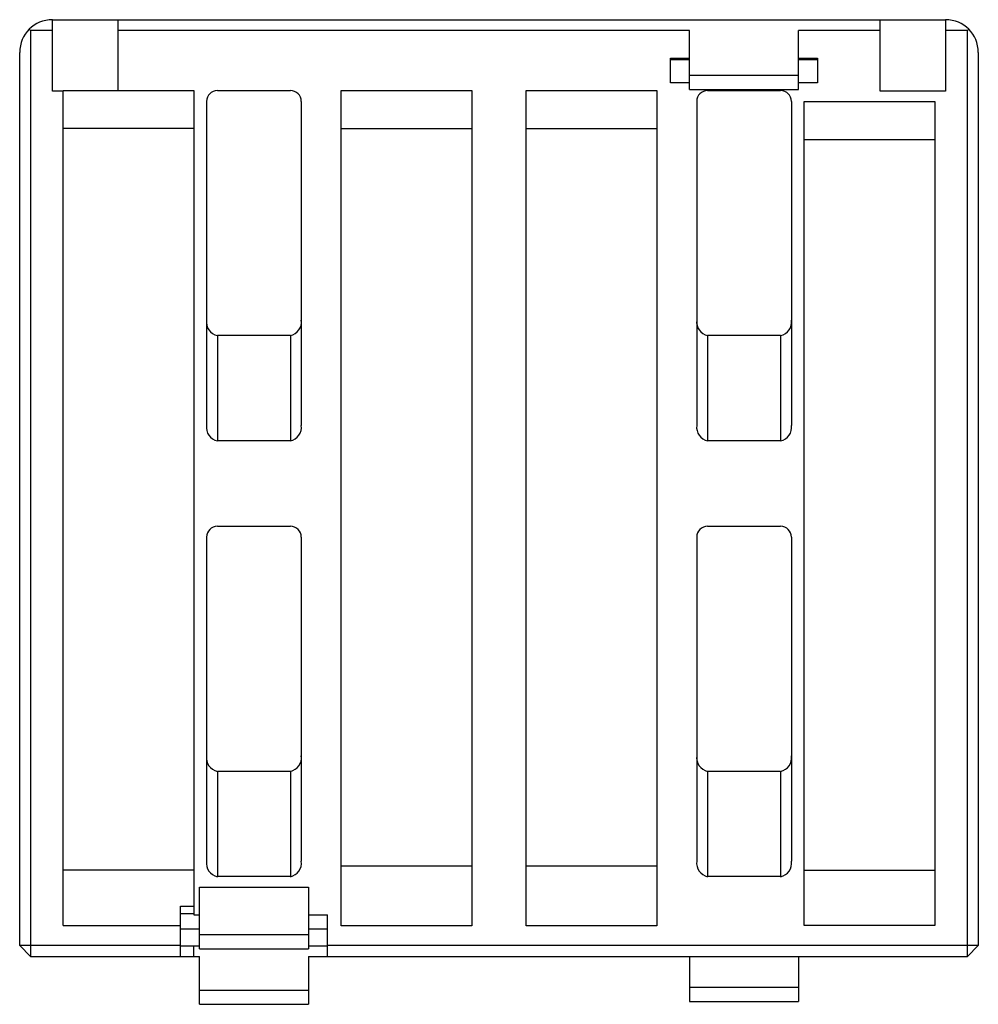
# Paper-space layout '_Снизу' of a CAD drawing. Units: millimetres. Extents: x -44 to 44, y -90.4 to 0.
import ezdxf

# ---------------------------------------------------------------- set-up
doc = ezdxf.new("R2010")
doc.units = ezdxf.units.MM

psp = doc.layouts.new('_Снизу')

# ---------------------------------------------------------------- linework, layer by layer
at = {"color": 7, "linetype": 'Continuous', "lineweight": 25}
for p, q in [((-41, 0), (41, 0)), ((-41, -6.555), (-41, 0)), ((-35, 0), (-35, -6.5)), ((35, -6.555), (35, 0)), ((41, 0), (41, -6.555)), ((-43.121, -0.879), (-43, -1)), ((43, -1), (43.121, -0.879)), ((-41, -1), (-43, -1)), ((-43, -1), (-43, -86)), ((17.5, -1), (-35, -1)), ((17.5, -6.397), (17.5, -1)), ((27.5, -6.397), (27.5, -1)), ((35, -1), (27.5, -1)), ((43, -1), (41, -1)), ((43, -86), (43, -1)), ((-44, -85), (-44, -3)), ((15.75, -5.808), (15.75, -3.546)), ((15.75, -3.546), (17.5, -3.546)), ((27.5, -3.546), (29.25, -3.546)), ((29.25, -3.546), (29.25, -5.808)), ((44, -3), (44, -85)), ((15.75, -3.639), (17.5, -3.639)), ((27.5, -3.639), (29.25, -3.639)), ((27.5, -5.124), (17.5, -5.124)), ((17.5, -5.808), (15.75, -5.808)), ((29.25, -5.808), (27.5, -5.808)), ((-40, -6.555), (-41, -6.555)), ((-40, -6.5), (-28, -6.5)), ((-40, -83.147), (-40, -6.5)), ((-28, -6.5), (-28, -82.182)), ((-25.85, -6.5), (-19.15, -6.5)), ((-14.5, -6.5), (-2.5, -6.5)), ((-14.5, -83.172), (-14.5, -6.5)), ((-2.5, -6.5), (-2.5, -83.172)), ((2.5, -6.5), (14.5, -6.5)), ((2.5, -83.172), (2.5, -6.5)), ((14.5, -6.5), (14.5, -83.172)), ((17.5, -6.397), (27.5, -6.397)), ((19.15, -6.5), (25.85, -6.5)), ((41, -6.555), (35, -6.555)), ((-26.85, -7.5), (-26.85, -37.241)), ((-18.15, -7.5), (-18.15, -37.241)), ((18.15, -7.5), (18.15, -37.241)), ((26.85, -7.5), (26.85, -37.241)), ((28, -7.5), (40, -7.5)), ((28, -83.147), (28, -7.5)), ((40, -7.5), (40, -83.147)), ((-28, -10), (-40, -10)), ((-14.5, -10), (-2.5, -10)), ((2.5, -10), (14.5, -10)), ((28, -11), (40, -11)), ((-25.85, -29), (-25.85, -38.667)), ((-19.15, -29), (-25.85, -29)), ((-19.15, -29), (-19.15, -38.667)), ((19.15, -29), (19.15, -38.667)), ((25.85, -29), (19.15, -29)), ((25.85, -29), (25.85, -38.667)), ((-19.15, -38.667), (-25.85, -38.667)), ((25.85, -38.667), (19.15, -38.667)), ((-25.85, -46.5), (-19.15, -46.5)), ((19.15, -46.5), (25.85, -46.5)), ((-26.85, -47.5), (-26.85, -77.241)), ((-18.15, -47.5), (-18.15, -77.241)), ((18.15, -47.5), (18.15, -77.241)), ((26.85, -47.5), (26.85, -77.241)), ((-25.85, -69), (-25.85, -78.667)), ((-19.15, -69), (-25.85, -69)), ((-19.15, -69), (-19.15, -78.667)), ((19.15, -69), (19.15, -78.667)), ((25.85, -69), (19.15, -69)), ((25.85, -69), (25.85, -78.667)), ((-14.5, -77.672), (-2.5, -77.672)), ((2.5, -77.672), (14.5, -77.672)), ((-28, -78.059), (-40, -78.059)), ((28, -78.059), (40, -78.059)), ((-19.15, -78.667), (-25.85, -78.667)), ((25.85, -78.667), (19.15, -78.667)), ((-27.5, -85.293), (-27.5, -79.636)), ((-27.5, -79.636), (-17.5, -79.636)), ((-17.5, -79.636), (-17.5, -85.293)), ((-29.25, -86), (-29.25, -81.371)), ((-29.25, -81.371), (-28, -81.371)), ((-29.25, -82.035), (-28, -82.035)), ((-28, -82.182), (-27.5, -82.182)), ((-17.5, -82.182), (-15.75, -82.182)), ((-15.75, -86), (-15.75, -82.182)), ((-40, -83.147), (-29.25, -83.147)), ((40, -83.147), (28, -83.147)), ((-29.25, -83.449), (-27.5, -83.449)), ((-17.5, -84.02), (-27.5, -84.02)), ((-17.5, -83.449), (-15.75, -83.449)), ((-2.5, -83.172), (-14.5, -83.172)), ((14.5, -83.172), (2.5, -83.172)), ((-29.25, -85), (-44, -85)), ((-43, -86), (-44, -85)), ((-29.25, -85.005), (-27.5, -85.005)), ((-28, -86), (-28, -85.005)), ((-27.5, -85.293), (-17.5, -85.293)), ((-17.5, -85.005), (-15.75, -85.005)), ((44, -85), (-15.75, -85)), ((44, -85), (43, -86)), ((-43, -86), (-27.5, -86)), ((-27.5, -90.384), (-27.5, -86)), ((-17.5, -86), (43, -86)), ((-17.5, -86), (-17.5, -90.384)), ((17.5, -86), (17.5, -90.124)), ((27.5, -86), (27.5, -90.124)), ((-17.5, -89.111), (-27.5, -89.111)), ((27.5, -88.851), (17.5, -88.851)), ((-27.5, -90.384), (-17.5, -90.384)), ((17.5, -90.124), (27.5, -90.124))]:
    psp.add_line(p, q, dxfattribs=at)
for centre, radius, start, end in [((41, -3), 3, 0, 90), ((-41, -3), 3, 90, 180), ((-25.85, -7.5), 1, 90, 180), ((-19.15, -7.5), 1, 0, 90), ((19.15, -7.5), 1, 90, 180), ((25.85, -7.5), 1, 0, 90), ((-25.58, -27.747), 1.281, 172.1958, 257.85814), ((-19.409, -27.755), 1.272, 281.74407, 8.20199), ((19.42, -27.747), 1.281, 172.1958, 257.85814), ((25.591, -27.755), 1.272, 281.74407, 8.20199), ((-25.58, -37.415), 1.281, 172.1958, 257.85814), ((-19.398, -37.429), 1.262, 281.34032, 8.60574), ((19.42, -37.415), 1.281, 172.1958, 257.85814), ((25.591, -37.422), 1.272, 281.74407, 8.20199), ((-25.85, -47.5), 1, 90, 180), ((-19.15, -47.5), 1, 0, 90), ((19.15, -47.5), 1, 90, 180), ((25.85, -47.5), 1, 0, 90), ((-25.58, -67.747), 1.281, 172.1958, 257.85814), ((-19.409, -67.755), 1.272, 281.74407, 8.20199), ((19.42, -67.747), 1.281, 172.1958, 257.85814), ((25.591, -67.755), 1.272, 281.74407, 8.20199), ((-25.58, -77.415), 1.281, 172.1958, 257.85814), ((-19.409, -77.422), 1.272, 281.74407, 8.20199), ((19.42, -77.415), 1.281, 172.1958, 257.85814), ((25.591, -77.422), 1.272, 281.74407, 8.20199)]:
    psp.add_arc(centre, radius, start, end, dxfattribs=at)

doc.saveas('drawing.dxf')
